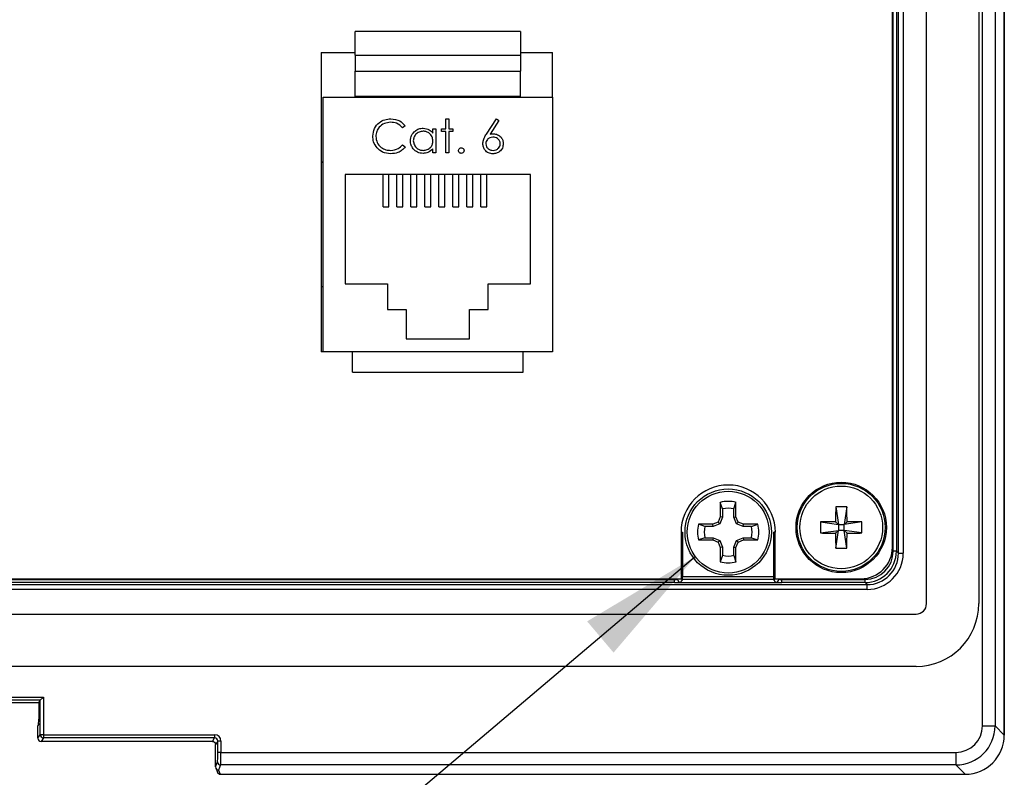
# Model space of a CAD drawing. Units: inches. Extents: x 0.4 to 16.6, y 0.2 to 10.8.
# Drawn here: x 6.1 to 7.4, y 6.7 to 7.6 of the extents above; entities that cross this region are included whole.
import ezdxf

# ---------------------------------------------------------------- set-up
doc = ezdxf.new("R2010")
doc.units = ezdxf.units.IN
doc.header["$MEASUREMENT"] = 0
doc.layers.add('FORMAT', color=7, linetype='Continuous')
doc.dimstyles.new('SLDDIMSTYLE3', dxfattribs={"dimtxt": 0.18, "dimasz": 0.156, "dimexe": 0, "dimexo": 0.0625, "dimgap": 0, "dimtad": 0, "dimtih": 1, "dimtoh": 1, "dimdec": 0, "dimrnd": 1e-09, "dimzin": 0, "dimdsep": 46, "dimtxsty": 'Standard', "dimsah": 1, "dimcen": 0.09, "dimadec": 0, "dimazin": 0, "dimtfac": 0.156, "dimtdec": 0, "dimtofl": 0, "dimtmove": 0, "dimatfit": 3, "dimfxl": 0, "dimfrac": 2, "dimtolj": 1, "dimtzin": 0, "dimarcsym": 0})

msp = doc.modelspace()

# ---------------------------------------------------------------- linework, layer by layer
at = {"color": 7, "linetype": 'Continuous', "lineweight": 25}
for p, q in [((7.3524, 6.7533), (7.3524, 8.9906)), ((7.3525, 6.7533), (7.3525, 8.9906)), ((7.3252, 6.7648), (7.3252, 8.7683)), ((7.3409, 8.7683), (7.3409, 6.7648)), ((7.255, 6.918), (7.255, 8.6684)), ((7.3205, 8.6684), (7.3205, 6.918)), ((7.2198, 6.981), (7.2198, 8.6262)), ((7.2257, 8.6262), (7.2257, 6.981)), ((7.2133, 6.9836), (7.2133, 8.6236)), ((7.2172, 8.6236), (7.2172, 6.9836)), ((7.2123, 6.9886), (7.2123, 8.5406)), ((6.5388, 7.605), (6.5388, 7.6347)), ((6.7463, 7.6347), (6.5388, 7.6347)), ((6.7463, 7.6347), (6.7463, 7.605)), ((6.4963, 7.6085), (6.4963, 7.2335)), ((6.4963, 7.6085), (6.5388, 7.6085)), ((6.5388, 7.605), (6.7463, 7.605)), ((6.5388, 7.605), (6.5388, 7.585)), ((6.7463, 7.6085), (6.7863, 7.6085)), ((6.7463, 7.605), (6.7463, 7.585)), ((6.7863, 7.5525), (6.7863, 7.6085)), ((6.5388, 7.585), (6.7463, 7.585)), ((6.5388, 7.5537), (6.5388, 7.585)), ((6.7463, 7.5537), (6.7463, 7.585)), ((6.4988, 7.2335), (6.4988, 7.5525)), ((6.4988, 7.5525), (6.7863, 7.5525)), ((6.5388, 7.5537), (6.7463, 7.5537)), ((6.5388, 7.5525), (6.5388, 7.5537)), ((6.7463, 7.5525), (6.7463, 7.5537)), ((6.7863, 7.5525), (6.7863, 7.2335)), ((6.6017, 7.5165), (6.5984, 7.514)), ((6.6524, 7.5252), (6.6562, 7.5252)), ((6.6524, 7.5129), (6.6524, 7.5252)), ((6.6562, 7.5252), (6.6562, 7.5129)), ((6.7036, 7.5062), (6.716, 7.5252)), ((6.7189, 7.523), (6.7079, 7.5061)), ((6.716, 7.5252), (6.7189, 7.523)), ((6.6364, 7.5073), (6.6364, 7.5129)), ((6.6364, 7.5129), (6.6402, 7.5129)), ((6.6402, 7.5129), (6.6402, 7.4825)), ((6.6471, 7.5129), (6.6524, 7.5129)), ((6.6471, 7.5092), (6.6471, 7.5129)), ((6.6524, 7.5092), (6.6471, 7.5092)), ((6.6524, 7.4825), (6.6524, 7.5092)), ((6.6562, 7.5129), (6.6615, 7.5129)), ((6.6562, 7.5092), (6.6562, 7.4825)), ((6.6615, 7.5092), (6.6562, 7.5092)), ((6.6615, 7.5129), (6.6615, 7.5092)), ((6.5984, 7.4926), (6.6017, 7.4901)), ((6.6364, 7.4825), (6.6364, 7.4877)), ((6.6402, 7.4825), (6.6364, 7.4825)), ((6.6562, 7.4825), (6.6524, 7.4825)), ((6.4975, 7.471), (6.4963, 7.471)), ((6.4975, 7.471), (6.4988, 7.471)), ((6.7588, 7.4555), (6.5263, 7.4555)), ((6.5263, 7.4555), (6.5263, 7.3185)), ((6.5738, 7.4148), (6.5738, 7.4555)), ((6.5813, 7.4148), (6.5813, 7.4555)), ((6.5913, 7.4148), (6.5913, 7.4555)), ((6.5988, 7.4148), (6.5988, 7.4555)), ((6.6088, 7.4148), (6.6088, 7.4555)), ((6.6163, 7.4148), (6.6163, 7.4555)), ((6.6263, 7.4148), (6.6263, 7.4555)), ((6.6338, 7.4148), (6.6338, 7.4555)), ((6.6438, 7.4148), (6.6438, 7.4555)), ((6.6513, 7.4148), (6.6513, 7.4555)), ((6.6613, 7.4148), (6.6613, 7.4555)), ((6.6688, 7.4148), (6.6688, 7.4555)), ((6.6788, 7.4148), (6.6788, 7.4555)), ((6.6863, 7.4148), (6.6863, 7.4555)), ((6.6963, 7.4148), (6.6963, 7.4555)), ((6.7038, 7.4148), (6.7038, 7.4555)), ((6.7588, 7.3185), (6.7588, 7.4555)), ((6.5738, 7.4148), (6.5813, 7.4148)), ((6.5913, 7.4148), (6.5988, 7.4148)), ((6.6088, 7.4148), (6.6163, 7.4148)), ((6.6263, 7.4148), (6.6338, 7.4148)), ((6.6438, 7.4148), (6.6513, 7.4148)), ((6.6613, 7.4148), (6.6688, 7.4148)), ((6.6788, 7.4148), (6.6863, 7.4148)), ((6.6963, 7.4148), (6.7038, 7.4148)), ((6.5263, 7.3185), (6.5795, 7.3185)), ((6.5795, 7.3185), (6.5795, 7.2865)), ((6.7055, 7.2865), (6.7055, 7.3185)), ((6.7055, 7.3185), (6.7588, 7.3185)), ((6.4963, 7.3151), (6.4975, 7.315)), ((6.4975, 7.315), (6.4988, 7.315)), ((6.5795, 7.2865), (6.603, 7.2865)), ((6.603, 7.2865), (6.603, 7.2495)), ((6.682, 7.2495), (6.682, 7.2865)), ((6.682, 7.2865), (6.7055, 7.2865)), ((6.603, 7.2495), (6.682, 7.2495)), ((6.4988, 7.2335), (6.4963, 7.2335)), ((6.7863, 7.2335), (6.4988, 7.2335)), ((6.5355, 7.208), (6.5355, 7.2335)), ((6.7495, 7.208), (6.7495, 7.2335)), ((6.5355, 7.208), (6.7495, 7.208)), ((6.9965, 7.0447), (6.9965, 7.0267)), ((6.9993, 7.0366), (6.9965, 7.0447)), ((6.9993, 7.0366), (6.9993, 7.0262)), ((7.0134, 7.0366), (7.0162, 7.0447)), ((7.0134, 7.0262), (7.0134, 7.0366)), ((7.0162, 7.0267), (7.0162, 7.0447)), ((7.1412, 7.0393), (7.1445, 7.017)), ((7.155, 7.0393), (7.1518, 7.017)), ((6.9965, 7.0267), (6.9938, 7.0201)), ((6.9993, 7.0262), (6.9959, 7.018)), ((6.9993, 7.0262), (6.9965, 7.0267)), ((7.0134, 7.0262), (7.0162, 7.0267)), ((7.0168, 7.018), (7.0134, 7.0262)), ((7.019, 7.0201), (7.0162, 7.0267)), ((6.9773, 7.0146), (6.9692, 7.0173)), ((6.9871, 7.0173), (6.9692, 7.0173)), ((6.9877, 7.0146), (6.9773, 7.0146)), ((6.9938, 7.0201), (6.9871, 7.0173)), ((6.9877, 7.0146), (6.9871, 7.0173)), ((6.9959, 7.018), (6.9877, 7.0146)), ((6.9959, 7.018), (6.9938, 7.0201)), ((7.0168, 7.018), (7.019, 7.0201)), ((7.0251, 7.0146), (7.0168, 7.018)), ((7.0256, 7.0173), (7.019, 7.0201)), ((7.0251, 7.0146), (7.0256, 7.0173)), ((7.0355, 7.0146), (7.0251, 7.0146)), ((7.0436, 7.0173), (7.0256, 7.0173)), ((7.0355, 7.0146), (7.0436, 7.0173)), ((7.1223, 7.0203), (7.1445, 7.017)), ((7.1223, 7.0065), (7.1445, 7.0097)), ((7.1445, 7.017), (7.1409, 7.0206)), ((7.1409, 7.0061), (7.1445, 7.0097)), ((7.1412, 6.9875), (7.1445, 7.0097)), ((7.1445, 7.017), (7.1445, 7.0097)), ((7.1445, 7.017), (7.1518, 7.017)), ((7.1518, 7.0097), (7.1445, 7.0097)), ((7.1554, 7.0206), (7.1518, 7.017)), ((7.174, 7.0203), (7.1518, 7.017)), ((7.1518, 7.0097), (7.1518, 7.017)), ((7.1518, 7.0097), (7.1554, 7.0061)), ((7.174, 7.0065), (7.1518, 7.0097)), ((7.155, 6.9875), (7.1518, 7.0097)), ((6.9473, 7.0075), (6.9492, 7.0075)), ((6.9473, 7.0074), (6.9473, 6.9492)), ((6.9492, 7.0075), (6.9492, 6.9521)), ((6.9773, 7.0005), (6.9692, 6.9977)), ((6.9692, 6.9977), (6.9871, 6.9977)), ((6.9773, 7.0005), (6.9877, 7.0005)), ((6.9877, 7.0005), (6.9871, 6.9977)), ((6.9871, 6.9977), (6.9938, 6.9949)), ((6.9877, 7.0005), (6.9959, 6.997)), ((6.9959, 6.997), (6.9938, 6.9949)), ((6.9959, 6.997), (6.9993, 6.9888)), ((7.0134, 6.9888), (7.0168, 6.997)), ((7.0168, 6.997), (7.0251, 7.0005)), ((7.0168, 6.997), (7.019, 6.9949)), ((7.019, 6.9949), (7.0256, 6.9977)), ((7.0251, 7.0005), (7.0256, 6.9977)), ((7.0251, 7.0005), (7.0355, 7.0005)), ((7.0256, 6.9977), (7.0436, 6.9977)), ((7.0355, 7.0005), (7.0436, 6.9977)), ((7.0636, 6.9521), (7.0636, 7.0075)), ((7.0654, 7.0075), (7.0636, 7.0075)), ((7.0654, 6.9492), (7.0654, 7.0074)), ((6.9938, 6.9949), (6.9965, 6.9883)), ((6.9993, 6.9888), (6.9965, 6.9883)), ((6.9965, 6.9883), (6.9965, 6.9703)), ((6.9993, 6.9888), (6.9993, 6.9784)), ((7.0134, 6.9784), (7.0134, 6.9888)), ((7.0134, 6.9888), (7.0162, 6.9883)), ((7.0162, 6.9883), (7.019, 6.9949)), ((7.0162, 6.9703), (7.0162, 6.9883)), ((6.9993, 6.9784), (6.9965, 6.9703)), ((7.0134, 6.9784), (7.0162, 6.9703)), ((7.2172, 6.9836), (7.2133, 6.9836)), ((7.2172, 6.9836), (7.2198, 6.981)), ((7.2198, 6.981), (7.2257, 6.981)), ((5.0869, 6.9492), (6.9473, 6.9492)), ((5.0952, 6.9482), (6.939, 6.9482)), ((6.939, 6.9482), (6.939, 6.9492)), ((6.939, 6.9443), (6.939, 6.9482)), ((6.9429, 6.9492), (6.9429, 6.9486)), ((6.9429, 6.9486), (6.9433, 6.9492)), ((6.9492, 6.9482), (6.9468, 6.9447)), ((6.9473, 6.9521), (6.9492, 6.9521)), ((6.9492, 6.9482), (6.9492, 6.9521)), ((6.9492, 6.9521), (7.0636, 6.9521)), ((7.0636, 6.9482), (6.9492, 6.9482)), ((7.0636, 6.9482), (7.0636, 6.9521)), ((7.0636, 6.9521), (7.0654, 6.9521)), ((7.0659, 6.9447), (7.0636, 6.9482)), ((7.0654, 6.9492), (7.1729, 6.9492)), ((7.0695, 6.9492), (7.0698, 6.9486)), ((7.0698, 6.9486), (7.0698, 6.9492)), ((7.0738, 6.9492), (7.0738, 6.9482)), ((7.0738, 6.9443), (7.0738, 6.9482)), ((7.0738, 6.9482), (7.1779, 6.9482)), ((7.1779, 6.9443), (7.1779, 6.9482)), ((4.9605, 6.9417), (7.1805, 6.9417)), ((7.1805, 6.9358), (4.9605, 6.9358)), ((6.939, 6.9443), (5.0952, 6.9443)), ((6.9457, 6.9445), (7.0671, 6.9445)), ((7.1779, 6.9443), (7.0738, 6.9443)), ((7.1805, 6.9417), (7.1779, 6.9443)), ((7.1805, 6.9358), (7.1805, 6.9417)), ((4.8993, 6.9048), (7.2418, 6.9048)), ((7.2418, 6.8393), (4.8993, 6.8393)), ((5.7763, 6.8009), (6.1482, 6.8009)), ((6.1482, 6.8009), (6.1443, 6.797)), ((6.1482, 6.8009), (6.1482, 6.7536)), ((6.1443, 6.797), (5.7763, 6.797)), ((6.0903, 6.794), (6.1423, 6.794)), ((6.1423, 6.794), (6.1443, 6.797)), ((6.1423, 6.794), (6.1423, 6.7733)), ((6.1423, 6.794), (6.1423, 6.7733)), ((6.1443, 6.7536), (6.1443, 6.797)), ((6.142, 6.7654), (6.1414, 6.7651)), ((6.1414, 6.7493), (6.1414, 6.7651)), ((6.1423, 6.7733), (6.1423, 6.7733)), ((7.3252, 6.7648), (7.3409, 6.7648)), ((7.3409, 6.7648), (7.3524, 6.7533)), ((6.1414, 6.7493), (6.1443, 6.7536)), ((6.1482, 6.7536), (6.1443, 6.7536)), ((6.1482, 6.7536), (6.3628, 6.7536)), ((6.1482, 6.7536), (6.1482, 6.7497)), ((6.3628, 6.7536), (6.3628, 6.7497)), ((7.3524, 6.7533), (7.3525, 6.7533)), ((6.1414, 6.7493), (6.1414, 6.7493)), ((6.1482, 6.7497), (6.1453, 6.7454)), ((6.3599, 6.7454), (6.1453, 6.7454)), ((6.1453, 6.7454), (6.1453, 6.7454)), ((6.3628, 6.7497), (6.1482, 6.7497)), ((6.3599, 6.7454), (6.3628, 6.7497)), ((6.3667, 6.7458), (6.3638, 6.7414)), ((6.3638, 6.7134), (6.3638, 6.7414)), ((6.3667, 6.7315), (6.3667, 6.7458)), ((6.3707, 6.7458), (6.3667, 6.7458)), ((6.3707, 6.7458), (6.3707, 6.7315)), ((6.3707, 6.7315), (6.3667, 6.7315)), ((6.3707, 6.7315), (7.2919, 6.7315)), ((7.2919, 6.7315), (7.2919, 6.7158)), ((6.3638, 6.7134), (6.3663, 6.7197)), ((6.3638, 6.7134), (6.3638, 6.7134)), ((6.3703, 6.7158), (6.3678, 6.7095)), ((7.2919, 6.7158), (6.3703, 6.7158)), ((7.3034, 6.7042), (7.2919, 6.7158)), ((6.3641, 6.712), (6.3662, 6.7067)), ((6.3678, 6.7095), (6.3699, 6.7042)), ((6.3699, 6.7042), (7.3034, 6.7042)), ((6.3699, 6.7042), (7.3034, 6.7042)), ((7.3034, 6.7042), (7.3034, 6.7042))]:
    msp.add_line(p, q, dxfattribs=at)
at = {"color": 7, "linetype": 'Continuous', "lineweight": 25, "flags": 128}
msp.add_lwpolyline([(6.142, 6.7654), (6.1421, 6.7662), (6.1423, 6.7669)], dxfattribs=at)
at = {"color": 7, "linetype": 'Continuous', "lineweight": 25}
for centre, radius in [((7.0064, 7.0075), 0.0541), ((7.0064, 7.0075), 0.0512), ((7.1481, 7.0134), 0.0566), ((7.1481, 7.0134), 0.0551), ((7.1481, 7.0134), 0.0518)]:
    msp.add_circle(centre, radius, dxfattribs=at)
for centre, radius, start, end in [((7.0064, 7.0074), 0.0591, 0, 180), ((7.0064, 7.0075), 0.0385, 75.1817, 104.8183), ((7.0064, 7.0075), 0.0299, 76.3754, 103.6246), ((8.0399, 7.0138), 0.899, 178.3786, 179.5673), ((7.1481, 6.8815), 0.1579, 87.4983, 92.5017), ((6.2564, 7.0138), 0.899, 0.4327, 1.6214), ((7.0064, 7.0075), 0.0385, 165.1817, 194.8183), ((7.0064, 7.0075), 0.0299, 166.3754, 193.6246), ((7.0064, 7.0075), 0.0299, 346.3754, 13.6246), ((7.0064, 7.0075), 0.0385, 345.1817, 14.8183), ((7.28, 7.0134), 0.1579, 177.4983, 182.5017), ((7.1477, 6.1216), 0.899, 90.4327, 91.6214), ((7.1486, 6.1216), 0.899, 88.3786, 89.5673), ((7.0162, 7.0134), 0.1579, 357.4983, 2.5017), ((7.1477, 7.9051), 0.899, 268.3786, 269.5673), ((8.0399, 7.0129), 0.899, 180.4327, 181.6214), ((6.2564, 7.0129), 0.899, 358.3786, 359.5673), ((7.1486, 7.9051), 0.899, 270.4327, 271.6214), ((7.1481, 7.1453), 0.1579, 267.4983, 272.5017), ((7.1729, 6.9886), 0.0394, 270, 0), ((7.0064, 7.0075), 0.0299, 256.3754, 283.6246), ((7.0064, 7.0075), 0.0385, 255.1817, 284.8183), ((6.9468, 6.9486), 0.00394, 180.1443, 269.8993), ((6.9492, 6.9521), 0.00394, 227.2663, 269.8868), ((7.0636, 6.9521), 0.00394, 270.1132, 312.7337), ((7.0659, 6.9486), 0.00394, 270.1007, 359.8557), ((7.2418, 6.918), 0.0787, 270, 0), ((7.2418, 6.918), 0.0132, 270, 0), ((6.1482, 6.7537), 0.00394, 180.1443, 269.8993), ((6.3703, 6.7197), 0.00394, 180.2958, 269.8878), ((6.3698, 6.7082), 0.00392, 201.8281, 270.2535)]:
    msp.add_arc(centre, radius, start, end, dxfattribs=at)
for centre, major_axis, ratio, start_param, end_param in [((7.1778, 6.9837), (0.0279, -0.0279), 0.99781, 5.499157, 7.067214), ((7.1778, 6.9837), (-0.0251, 0.0251), 0.997265, 2.357564, 3.925621), ((7.1804, 6.9811), (-0.0321, 0.0321), 0.997265, 2.357564, 3.925621), ((7.1804, 6.9811), (0.0279, -0.0279), 0.996448, 5.499157, 7.067214), ((6.939, 6.9486), (0.00394, 0), 0.104816, 4.712389, 6.248279), ((7.0738, 6.9486), (0.00394, 0), 0.104816, 3.176499, 4.712389), ((6.939, 6.9447), (0.00787, 0), 0.052408, 4.712389, 5.729097), ((6.939, 6.9447), (0.00787, 0), 0.052408, 5.729097, 6.248279), ((7.0738, 6.9447), (0.00787, 0), 0.052408, 3.176499, 3.695681), ((7.0738, 6.9447), (0.00787, 0), 0.052408, 3.695681, 4.712389), ((6.1482, 6.7969), (0.00394, 0), 0.052408, 3.089233, 3.106686), ((6.142, 6.7733), (0, 0.00787), 0.034921, 3.159046, 3.899329), ((6.142, 6.7733), (0, 0.00787), 0.034921, 3.899329, 4.712389), ((7.2916, 6.7651), (-0.0238, 0.0238), 0.992433, 2.359993, 3.923193), ((7.2916, 6.7651), (0.0349, -0.0349), 0.997244, 5.501585, 7.064785), ((6.3628, 6.7458), (-0.00437, -0.00657), 0.998023, 2.159478, 3.728448), ((7.3031, 6.7536), (-0.035, 0.035), 0.994231, 2.359993, 3.923193), ((6.3628, 6.7458), (0.0022, 0.0033), 0.994096, 5.301071, 6.87004), ((6.3663, 6.7315), (0, 0.0118), 0.034921, 3.228859, 4.712389), ((6.3702, 6.7315), (0, 0.0157), 0.026191, 3.228859, 4.712389), ((6.3678, 6.7134), (0.00394, 0), 0.995592, 3.144634, 4.712389), ((6.3699, 6.7101), (0, 0.00591), 0.01164, 3.054326, 3.176499)]:
    msp.add_ellipse(centre, major_axis=major_axis, ratio=ratio, start_param=start_param, end_param=end_param, dxfattribs=at)
for points, knots in [([(6.5611, 7.5036), (6.5615, 7.5068), (6.5622, 7.5134), (6.5684, 7.5205), (6.5758, 7.5246), (6.5809, 7.525), (6.5835, 7.5252)], [0, 0, 0, 0, 0.279512, 0.55908, 0.779374, 1, 1, 1, 1]), ([(6.5833, 7.5209), (6.5806, 7.5206), (6.5753, 7.52), (6.5691, 7.5155), (6.5654, 7.5096), (6.565, 7.5054), (6.5648, 7.5033)], [0, 0, 0, 0, 0.279856, 0.559519, 0.779686, 1, 1, 1, 1]), ([(6.5984, 7.514), (6.596, 7.5162), (6.5917, 7.5203), (6.5859, 7.5207), (6.5833, 7.5209)], [0, 0, 0, 0, 0.558427, 1, 1, 1, 1]), ([(6.5835, 7.5252), (6.5875, 7.5248), (6.5947, 7.524), (6.5995, 7.5188), (6.6017, 7.5165)], [0, 0, 0, 0, 0.559517, 1, 1, 1, 1]), ([(6.5664, 7.4887), (6.5647, 7.4912), (6.5616, 7.4957), (6.5612, 7.5012), (6.5611, 7.5036)], [0, 0, 0, 0, 0.559029, 1, 1, 1, 1]), ([(6.5648, 7.5033), (6.5651, 7.5006), (6.5658, 7.4952), (6.571, 7.4894), (6.5772, 7.4861), (6.5814, 7.4858), (6.5835, 7.4857)], [0, 0, 0, 0, 0.279434, 0.558921, 0.779283, 1, 1, 1, 1]), ([(6.6081, 7.4978), (6.6084, 7.5001), (6.609, 7.5048), (6.6134, 7.5099), (6.6186, 7.513), (6.6223, 7.5133), (6.6241, 7.5135)], [0, 0, 0, 0, 0.279413, 0.559191, 0.779548, 1, 1, 1, 1]), ([(6.6241, 7.5097), (6.6224, 7.5095), (6.6188, 7.5091), (6.6147, 7.5059), (6.6123, 7.5019), (6.612, 7.4991), (6.6118, 7.4977)], [0, 0, 0, 0, 0.279767, 0.559291, 0.779719, 1, 1, 1, 1]), ([(6.6241, 7.5135), (6.6268, 7.5131), (6.6318, 7.5126), (6.635, 7.5089), (6.6364, 7.5073)], [0, 0, 0, 0, 0.559062, 1, 1, 1, 1]), ([(6.6364, 7.4976), (6.6362, 7.4994), (6.6358, 7.5031), (6.6324, 7.507), (6.6284, 7.5094), (6.6256, 7.5096), (6.6241, 7.5097)], [0, 0, 0, 0, 0.27966, 0.55921, 0.779487, 1, 1, 1, 1]), ([(6.6989, 7.4941), (6.6991, 7.4956), (6.6993, 7.498), (6.7006, 7.5012), (6.702, 7.5038), (6.703, 7.5054), (6.7036, 7.5062)], [0, 0, 0, 0, 0.339374, 0.559486, 0.779731, 1, 1, 1, 1]), ([(6.7079, 7.5061), (6.7087, 7.5062), (6.7101, 7.5065), (6.7116, 7.5065), (6.7122, 7.5065)], [0, 0, 0, 0, 0.55991, 1, 1, 1, 1]), ([(6.7122, 7.5065), (6.714, 7.5063), (6.7177, 7.5059), (6.7217, 7.5025), (6.7242, 7.4985), (6.7244, 7.4956), (6.7246, 7.4942)], [0, 0, 0, 0, 0.279638, 0.559326, 0.779527, 1, 1, 1, 1]), ([(6.5835, 7.4857), (6.5868, 7.4861), (6.5925, 7.4868), (6.5966, 7.4908), (6.5984, 7.4926)], [0, 0, 0, 0, 0.558772, 1, 1, 1, 1]), ([(6.624, 7.4819), (6.6216, 7.4822), (6.617, 7.4828), (6.6118, 7.4871), (6.6086, 7.4923), (6.6083, 7.4959), (6.6081, 7.4978)], [0, 0, 0, 0, 0.279573, 0.559333, 0.779589, 1, 1, 1, 1]), ([(6.6118, 7.4977), (6.6121, 7.496), (6.6126, 7.4924), (6.6159, 7.4884), (6.6199, 7.4861), (6.6227, 7.4858), (6.6241, 7.4857)], [0, 0, 0, 0, 0.2794286, 0.5591463, 0.7795701, 1, 1, 1, 1]), ([(6.6241, 7.4857), (6.6259, 7.4859), (6.6295, 7.4863), (6.6336, 7.4894), (6.636, 7.4934), (6.6363, 7.4962), (6.6364, 7.4976)], [0, 0, 0, 0, 0.279822, 0.559387, 0.779603, 1, 1, 1, 1]), ([(6.7115, 7.4814), (6.7097, 7.4816), (6.7059, 7.4821), (6.7017, 7.4855), (6.6993, 7.4897), (6.6991, 7.4926), (6.6989, 7.4941)], [0, 0, 0, 0, 0.27967, 0.559085, 0.779558, 1, 1, 1, 1]), ([(6.7114, 7.5022), (6.7101, 7.5021), (6.7076, 7.5019), (6.7047, 7.4997), (6.7029, 7.4969), (6.7027, 7.4949), (6.7027, 7.4939)], [0, 0, 0, 0, 0.280127, 0.559515, 0.779719, 1, 1, 1, 1]), ([(6.7027, 7.4939), (6.7028, 7.4927), (6.7032, 7.4901), (6.7058, 7.4875), (6.7087, 7.4859), (6.7107, 7.4858), (6.7117, 7.4857)], [0, 0, 0, 0, 0.279059, 0.55882, 0.779303, 1, 1, 1, 1]), ([(6.7208, 7.4939), (6.7206, 7.4953), (6.7202, 7.4979), (6.7175, 7.5005), (6.7145, 7.502), (6.7124, 7.5022), (6.7114, 7.5022)], [0, 0, 0, 0, 0.2787544, 0.558605, 0.7791474, 1, 1, 1, 1]), ([(6.7246, 7.4942), (6.7243, 7.4923), (6.7239, 7.4885), (6.7204, 7.4842), (6.716, 7.4818), (6.713, 7.4815), (6.7115, 7.4814)], [0, 0, 0, 0, 0.279631, 0.55896, 0.779478, 1, 1, 1, 1]), ([(6.7117, 7.4857), (6.713, 7.4858), (6.7156, 7.4861), (6.7185, 7.4882), (6.7205, 7.4909), (6.7207, 7.4929), (6.7208, 7.4939)], [0, 0, 0, 0, 0.280018, 0.559853, 0.779987, 1, 1, 1, 1]), ([(6.5836, 7.4814), (6.5799, 7.4817), (6.5733, 7.4823), (6.5685, 7.4867), (6.5664, 7.4887)], [0, 0, 0, 0, 0.559804, 1, 1, 1, 1]), ([(6.6017, 7.4901), (6.6004, 7.4887), (6.5978, 7.4857), (6.5917, 7.4822), (6.5866, 7.4817), (6.5836, 7.4814)], [0, 0, 0, 0, 0.28041, 0.560795, 1, 1, 1, 1]), ([(6.6364, 7.4877), (6.6344, 7.4859), (6.6309, 7.4825), (6.6261, 7.4821), (6.624, 7.4819)], [0, 0, 0, 0, 0.558763, 1, 1, 1, 1]), ([(6.6685, 7.4854), (6.6685, 7.4859), (6.6686, 7.487), (6.6696, 7.4881), (6.6707, 7.4888), (6.6715, 7.4889), (6.6719, 7.4889)], [0, 0, 0, 0, 0.279576, 0.559284, 0.779552, 1, 1, 1, 1]), ([(6.6719, 7.4819), (6.6714, 7.482), (6.6704, 7.4821), (6.6693, 7.4831), (6.6686, 7.4842), (6.6685, 7.485), (6.6685, 7.4854)], [0, 0, 0, 0, 0.279581, 0.559143, 0.779575, 1, 1, 1, 1]), ([(6.6719, 7.4889), (6.6724, 7.4888), (6.6735, 7.4887), (6.6746, 7.4878), (6.6753, 7.4866), (6.6754, 7.4858), (6.6754, 7.4854)], [0, 0, 0, 0, 0.279602, 0.559212, 0.779475, 1, 1, 1, 1]), ([(6.6754, 7.4854), (6.6753, 7.4849), (6.6752, 7.4839), (6.6743, 7.4828), (6.6731, 7.4821), (6.6723, 7.482), (6.6719, 7.4819)], [0, 0, 0, 0, 0.2794691, 0.5593578, 0.7796739, 1, 1, 1, 1]), ([(6.1422, 6.7678), (6.1422, 6.7674), (6.1422, 6.7667), (6.1421, 6.7663), (6.1421, 6.7662), (6.1421, 6.7662)], [0, 0, 0, 0, 0.50037, 0.833395, 1, 1, 1, 1]), ([(6.1414, 6.7493), (6.1414, 6.7483), (6.1418, 6.7473), (6.1433, 6.7458), (6.1443, 6.7454), (6.1453, 6.7454)], [0, 0, 0, 0, 0.5, 0.5, 1, 1, 1, 1]), ([(6.3599, 6.7454), (6.3609, 6.7454), (6.362, 6.7449), (6.3634, 6.7435), (6.3638, 6.7425), (6.3638, 6.7414)], [0, 0, 0, 0, 0.5, 0.5, 1, 1, 1, 1]), ([(6.3662, 6.7067), (6.3663, 6.7065), (6.3666, 6.7058), (6.3675, 6.705), (6.3687, 6.7043), (6.3695, 6.7043), (6.3699, 6.7043)], [0, 0, 0, 0, 0.145743, 0.472613, 0.763272, 1, 1, 1, 1])]:
    msp.add_open_spline(points, degree=3, knots=knots, dxfattribs=at)
for points in [[(6.3599, 6.7454), (6.3599, 6.7454), (6.3599, 6.7454), (6.3599, 6.7454)], [(6.3638, 6.7414), (6.3638, 6.7414), (6.3638, 6.7414), (6.3638, 6.7414)]]:
    msp.add_open_spline(points, degree=3, dxfattribs=at)

# ---------------------------------------------------------------- leaders
at = {"layer": 'FORMAT', "color": 7}
msp.add_leader([(6.9653, 6.9769), (5.9935, 6.1551), (6.2435, 6.1551)], dimstyle='SLDDIMSTYLE3', dxfattribs=at)

doc.saveas('drawing.dxf')
